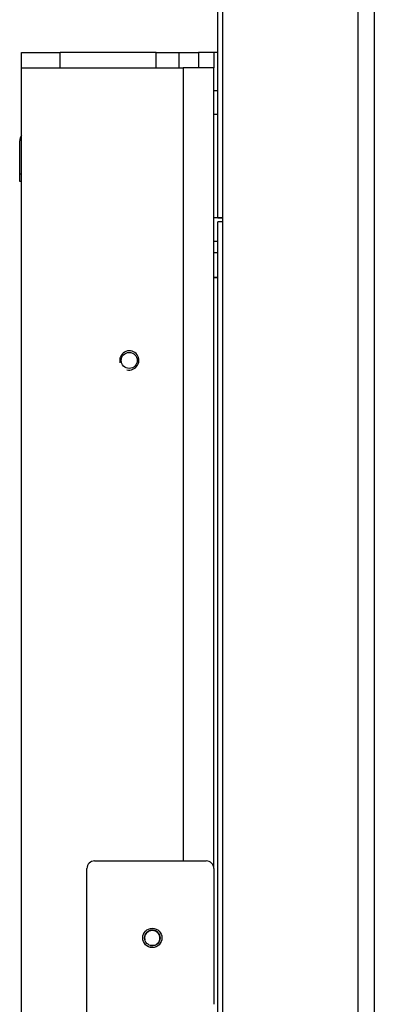
# Model space of a CAD drawing. Units: millimetres. Extents: x 0 to 918, y 1 to 1486.
# Drawn here: x 38 to 48, y 419 to 445 of the extents above; entities that cross this region are included whole.
import ezdxf

# ---------------------------------------------------------------- set-up
doc = ezdxf.new("R2010")
doc.units = ezdxf.units.MM
for name, color, linetype in [('Default', 7, 'Continuous'), ('DVERNI_PROFIL_HP', 7, 'Continuous'), ('H19-042_SKLO1', 7, 'Continuous'), ('H19-042_SKLO2', 7, 'Continuous'), ('H19-602', 7, 'Continuous'), ('H19-603', 7, 'Continuous'), ('H19-610R', 7, 'Continuous'), ('H23-407', 7, 'Continuous'), ('HD-073', 7, 'Continuous'), ('HD-074', 7, 'Continuous'), ('HD-075', 7, 'Continuous'), ('HD-086', 7, 'Continuous'), ('SCREW_DIN_7991_M', 7, 'Continuous')]:
    doc.layers.add(name, color=color, linetype=linetype)

# ---------------------------------------------------------------- blocks, each defined once
blk = doc.blocks.new('SE7')
at = {"layer": 'DVERNI_PROFIL_HP', "color": 7, "linetype": 'Continuous'}
for p, q in [((43.385, 438.893), (43.485, 438.893)), ((43.385, 438.597), (43.485, 438.597))]:
    blk.add_line(p, q, dxfattribs=at)
at = {"layer": 'H19-042_SKLO1', "color": 7, "linetype": 'Continuous'}
blk.add_line((43.485, 437.947), (43.385, 437.947), dxfattribs=at)
at = {"layer": 'H19-042_SKLO2', "color": 7, "linetype": 'Continuous'}
blk.add_line((43.385, 437.947), (43.485, 437.947), dxfattribs=at)
at = {"layer": 'H19-602', "color": 7, "linetype": 'Continuous'}
for p, q in [((43.485, 439.498), (43.485, 445.498)), ((43.485, 439.498), (43.623, 439.498)), ((43.623, 439.398), (43.485, 439.398)), ((43.485, 396.598), (43.485, 439.398))]:
    blk.add_line(p, q, dxfattribs=at)
at = {"layer": 'H19-603', "color": 7, "linetype": 'Continuous'}
for p in [(43.623, 439.498), (43.485, 439.498)]:
    blk.add_line(p, (43.485, 439.498), dxfattribs=at)
at = {"layer": 'H19-610R', "color": 7, "linetype": 'Continuous'}
for p, q in [((43.623, 367.398), (43.623, 462.098)), ((47.135, 367.398), (47.135, 462.098)), ((47.559, 367.398), (47.559, 462.098))]:
    blk.add_line(p, q, dxfattribs=at)
at = {"layer": 'H23-407', "color": 7, "linetype": 'Continuous'}
for p, q in [((40.285, 422.797), (43.185, 422.797)), ((40.085, 413.997), (40.085, 422.597)), ((43.385, 422.597), (43.385, 419.072))]:
    blk.add_line(p, q, dxfattribs=at)
for centre, start, end in [((40.285, 422.597), 90, 180), ((43.185, 422.597), 0, 90)]:
    blk.add_arc(centre, 0.2, start, end, dxfattribs=at)
at = {"layer": 'HD-073', "color": 7, "linetype": 'Continuous'}
for p, q in [((43.385, 443.797), (42.985, 443.797)), ((43.385, 443.797), (43.385, 443.397)), ((38.385, 443.397), (42.585, 443.397)), ((38.385, 393.197), (38.385, 443.397)), ((43.385, 443.397), (42.585, 443.397)), ((42.585, 443.397), (42.585, 422.797)), ((43.385, 422.597), (43.385, 443.397))]:
    blk.add_line(p, q, dxfattribs=at)
blk.add_circle((41.185, 435.797), 0.207, dxfattribs=at)
blk.add_arc((41.185, 435.797), 0.25, 255, 195, dxfattribs=at)
at = {"layer": 'HD-074', "color": 7, "linetype": 'Continuous'}
for p, q in [((43.485, 443.797), (43.385, 443.797)), ((43.623, 439.497), (43.385, 439.497))]:
    blk.add_line(p, q, dxfattribs=at)
at = {"layer": 'HD-075', "color": 7, "linetype": 'Continuous'}
for p, q in [((38.385, 443.797), (39.385, 443.797)), ((38.385, 443.397), (38.385, 443.797)), ((39.385, 443.397), (39.385, 443.797)), ((41.885, 443.797), (39.385, 443.797)), ((41.885, 443.797), (42.485, 443.797)), ((41.885, 443.397), (41.885, 443.797)), ((42.485, 443.397), (42.485, 443.797)), ((42.485, 443.797), (42.985, 443.797)), ((42.985, 443.797), (42.985, 443.397)), ((38.385, 443.397), (39.385, 443.397)), ((41.885, 443.397), (42.485, 443.397))]:
    blk.add_line(p, q, dxfattribs=at)
at = {"layer": 'HD-086', "color": 7, "linetype": 'Continuous'}
for p, q in [((38.335, 440.647), (38.335, 441.497)), ((38.335, 440.647), (38.385, 440.647)), ((38.335, 440.447), (38.335, 440.647)), ((38.385, 440.447), (38.335, 440.447))]:
    blk.add_line(p, q, dxfattribs=at)
blk.add_arc((38.585, 441.497), 0.25, 143.138, 180, dxfattribs=at)
at = {"layer": 'SCREW_DIN_7991_M', "color": 7, "linetype": 'Continuous'}
for p, q in [((43.485, 442.798), (43.385, 442.798)), ((43.385, 442.198), (43.485, 442.198))]:
    blk.add_line(p, q, dxfattribs=at)
for radius in [0.25, 0.201]:
    blk.add_circle((41.785, 420.797), radius, dxfattribs=at)
blk.add_arc((41.785, 420.797), 0.201, 255, 195, dxfattribs=at)

msp = doc.modelspace()

# ---------------------------------------------------------------- block references
at = {"layer": 'Default'}
msp.add_blockref('SE7', (0, 0), dxfattribs=at)

doc.saveas('drawing.dxf')
